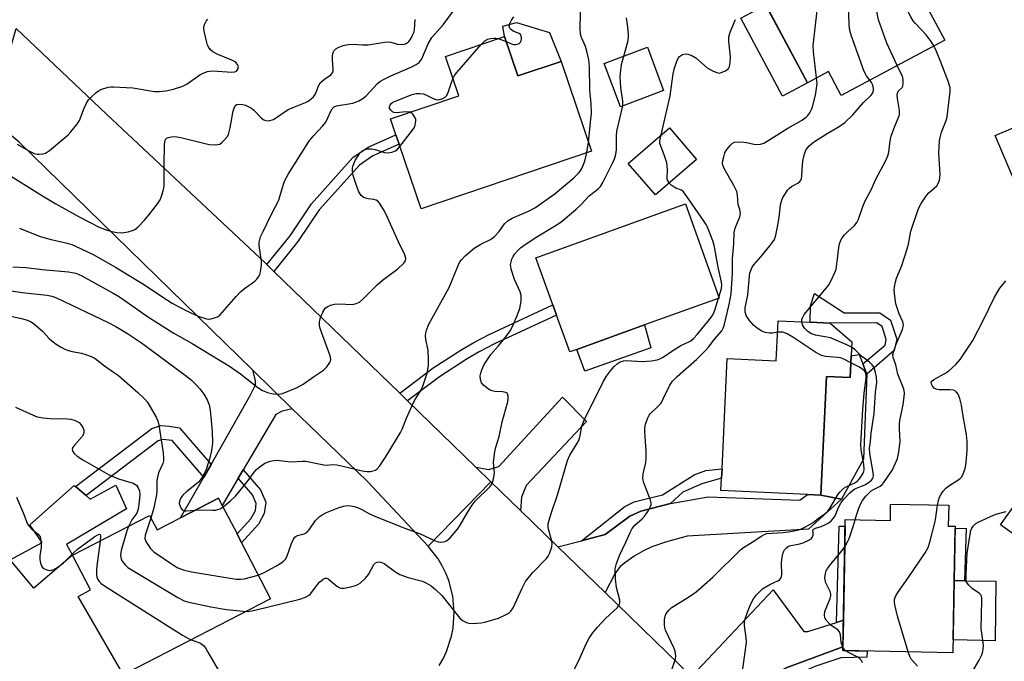
# Model space of a CAD drawing. Units: inches. Extents: x 1291761 to 1297761, y 501451 to 505451.
# Drawn here: x 1292515 to 1292812, y 501870 to 502063 of the extents above; entities that cross this region are included whole.
import ezdxf

# ---------------------------------------------------------------- set-up
doc = ezdxf.new("R2010")
doc.units = ezdxf.units.IN
doc.header["$MEASUREMENT"] = 0
for name, color, linetype in [('BLDG-Footprint', 5, 'Continuous'), ('CULTRL-Pad', 6, 'Continuous'), ('TRANS-Driveway', 251, 'Continuous'), ('TRANS-Non Street Sidewalk', 7, 'Continuous'), ('TRANS-Road', 130, 'Continuous'), ('Undefined', 1, 'Continuous')]:
    doc.layers.add(name, color=color, linetype=linetype)

msp = doc.modelspace()

# ---------------------------------------------------------------- linework, layer by layer
at = {"layer": 'BLDG-Footprint'}
for points, elevation in [([(1292794.18, 502057.29), (1292762.97, 502040.61), (1292759.14, 502047.78), (1292752.8, 502044.39), (1292736.94, 502074.09), (1292774.49, 502094.15), (1292781.01, 502081.94), (1292782.3, 502079.53)], 372.57), ([(1292661.43, 502058.4), (1292665.47, 502046.47), (1292678.46, 502050.87), (1292687.62, 502023.84), (1292636.24, 502006.43), (1292629.63, 502025.92), (1292628.68, 502028.73), (1292627.05, 502033.54), (1292647.59, 502040.5), (1292643.57, 502052.35)], 362.77), ([(1292709.41, 502042.05), (1292696.42, 502037.18), (1292691.52, 502050.24), (1292704.51, 502055.11)], 366.43), ([(1292850.13, 502045.87), (1292855.48, 502033.29), (1292872.7, 502040.61), (1292881.8, 502019.2), (1292862.87, 502011.15), (1292860.88, 502015.86), (1292839.32, 502006.69), (1292844.4, 501994.75), (1292826.91, 501987.31), (1292809.39, 502028.54), (1292842.7, 502042.71), (1292845.46, 502043.88)], 378.68), ([(1292719.34, 502021.3), (1292706.91, 502010.6), (1292698.72, 502020.12), (1292711.16, 502030.82)], 367.84), ([(1292683.21, 501964.03), (1292681.11, 501963.28), (1292677.11, 501974.4), (1292676, 501977.47), (1292670.89, 501991.67), (1292715.98, 502007.89), (1292726.19, 501979.5), (1292703.65, 501971.39)], 366.7), ([(1292765.98, 501962.11), (1292765.67, 501955.56), (1292758.56, 501955.89), (1292756.87, 501920.05), (1292752.85, 501920.24), (1292726.71, 501921.47), (1292726.89, 501925.19), (1292727.02, 501928), (1292728.6, 501961.28), (1292743.37, 501960.59), (1292743.94, 501972.69), (1292753.61, 501972.23), (1292759.68, 501971.94), (1292766.19, 501966.33)], 371.5), ([(1292833.02, 501916.81), (1292822.9, 501902.67), (1292811.06, 501911.15), (1292821.19, 501925.29)], 380.61), ([(1292576.3, 501916.98), (1292580.74, 501908.38), (1292582.11, 501905.73), (1292590.84, 501888.79), (1292553.46, 501869.52), (1292550.55, 501868.02), (1292546.48, 501865.92), (1292532.81, 501889.5), (1292536.5, 501891.53), (1292531.13, 501901.95), (1292554.38, 501913.94), (1292556.61, 501909.61), (1292563.69, 501913.26), (1292575.17, 501919.18)], 367.17), ([(1292795.39, 501917.06), (1292795.27, 501910.77), (1292797.32, 501910.73), (1292796.62, 501872.59), (1292763.45, 501873.21), (1292764.18, 501912.75), (1292777.79, 501912.49), (1292777.88, 501917.38)], 386.87)]:
    msp.add_lwpolyline(points, close=True, dxfattribs=dict(at, elevation=elevation))
at = {"layer": 'CULTRL-Pad'}
for points in [[(1292752.8, 502044.39), (1292745.26, 502040.36), (1292732.7, 502063.86), (1292740.25, 502067.89)], [(1292678.46, 502050.87), (1292665.47, 502046.47), (1292661.43, 502058.4), (1292660.86, 502061.48), (1292665.01, 502062.57), (1292674.96, 502059.61)], [(1292705.52, 501964.5), (1292685.68, 501957.42), (1292683.21, 501964.03), (1292703.65, 501971.39)], [(1292770.67, 501956.59), (1292769.65, 501930.95), (1292763.1, 501918.84), (1292756.87, 501920.05), (1292758.56, 501955.89), (1292765.67, 501955.56), (1292765.98, 501962.11), (1292768.4, 501962.48), (1292769.54, 501959.64), (1292770.63, 501956.79)], [(1292544.16, 501923.05), (1292547.36, 501915.98), (1292529.35, 501905.26), (1292531.13, 501901.95), (1292519.46, 501892.09), (1292512.35, 501900.61), (1292521.98, 501905.81), (1292518.28, 501911.17), (1292531.61, 501923.04), (1292531.98, 501922.72), (1292535.21, 501919.96), (1292536.42, 501918.92)], [(1292809.57, 501894.15), (1292809.36, 501876.14), (1292796.69, 501876.49), (1292797.02, 501894.31), (1292800.15, 501894.27)]]:
    msp.add_lwpolyline(points, close=True, dxfattribs=at)
at = {"layer": 'TRANS-Driveway'}
for points in [[(1292597.39, 501946.11), (1292594.33, 501945.44), (1292592.4, 501944.38), (1292582.63, 501927.74), (1292581.13, 501925.19), (1292576.3, 501916.98), (1292575.17, 501919.18), (1292563.69, 501913.26), (1292570.72, 501925.55), (1292572.9, 501929.37), (1292584.74, 501950.1), (1292586.28, 501953.38), (1292586.3, 501954.66), (1292585.48, 501957.74)], [(1292666.25, 501915.46), (1292657.29, 501924.15), (1292652.78, 501928.53), (1292656.66, 501927.81), (1292659.74, 501928.76), (1292678.94, 501949.61), (1292686.11, 501942.29), (1292667.92, 501923.02), (1292666.52, 501919.49)], [(1292691.74, 501890.72), (1292677.51, 501904.53), (1292684.62, 501906.35), (1292691.74, 501908.19), (1292699.22, 501913.73), (1292702.55, 501915.23), (1292711.45, 501917.59), (1292722.82, 501919.58), (1292750.47, 501918.55), (1292752.85, 501920.24), (1292756.87, 501920.05), (1292763.1, 501918.84), (1292753.09, 501909.81), (1292716.54, 501907.77), (1292709.95, 501905.91), (1292705.86, 501904.48), (1292703.38, 501903.27), (1292700.57, 501901.65), (1292697.98, 501899.93), (1292696.33, 501898.58), (1292694.68, 501896.33)], [(1292761.57, 501881.7), (1292763.62, 501882.35), (1292763.47, 501874.34), (1292746.35, 501868.03), (1292739.13, 501863.99), (1292735.95, 501861.29), (1292729.33, 501854.28), (1292725.24, 501858.23), (1292717.8, 501865.44), (1292742.47, 501891.53), (1292751.72, 501878.99), (1292752.93, 501878.97)]]:
    msp.add_lwpolyline(points, close=True, dxfattribs=at)
at = {"layer": 'TRANS-Non Street Sidewalk'}
for points in [[(1292591.87, 501987.55), (1292589.76, 501989.6), (1292596.72, 501998.29), (1292603.21, 502007.93), (1292615.7, 502021.84), (1292620.28, 502025.01), (1292628.68, 502028.73), (1292629.63, 502025.92), (1292621.73, 502022.42), (1292617.66, 502019.61), (1292605.54, 502006.11), (1292599.1, 501996.54)], [(1292754.94, 501980.89), (1292763.91, 501975.02), (1292774.59, 501975.08), (1292777.87, 501972.85), (1292779.71, 501967.13), (1292778.97, 501963.69), (1292770.67, 501956.59), (1292770.63, 501956.79), (1292769.54, 501959.64), (1292776.2, 501965.34), (1292776.55, 501966.97), (1292775.28, 501970.91), (1292773.65, 501972.02), (1292759.68, 501971.94), (1292753.61, 501972.23), (1292753.67, 501977.14)], [(1292632.18, 501948.49), (1292629.81, 501950.79), (1292639.93, 501958.49), (1292648.51, 501964.04), (1292652.16, 501966.14), (1292656.83, 501968.53), (1292676, 501977.48), (1292677.11, 501974.4), (1292658.39, 501965.66), (1292653.75, 501963.29), (1292650.11, 501961.2), (1292641.79, 501955.81)], [(1292572.9, 501929.37), (1292570.72, 501925.55), (1292561.18, 501936.52), (1292558.26, 501936.86), (1292556.98, 501936.45), (1292535.21, 501919.96), (1292531.98, 501922.72), (1292555.04, 501940.18), (1292557.74, 501941.04), (1292560.29, 501940.89), (1292563.35, 501940.34)], [(1292581.13, 501925.19), (1292582.63, 501927.74), (1292587.79, 501921.72), (1292589.44, 501917.95), (1292588.96, 501914.55), (1292587.2, 501911.3), (1292582.11, 501905.73), (1292580.74, 501908.38), (1292584.9, 501912.94), (1292586.26, 501915.44), (1292586.56, 501917.55), (1292585.39, 501920.22)], [(1292711.45, 501917.59), (1292702.55, 501915.23), (1292699.22, 501913.73), (1292691.74, 501908.19), (1292684.62, 501906.35), (1292697.75, 501916.69), (1292700.57, 501918.1), (1292709.11, 501920.22), (1292718.66, 501926.17), (1292722.16, 501927.48), (1292727.02, 501928), (1292726.89, 501925.19), (1292720.95, 501923.54), (1292715.21, 501921.01)], [(1292763.62, 501882.35), (1292761.57, 501881.7), (1292762.39, 501910.7), (1292764.14, 501910.69)], [(1292800.7, 501910.09), (1292800.15, 501894.27), (1292797.02, 501894.31), (1292797.31, 501910.07)], [(1292731.39, 501852.3), (1292729.33, 501854.28), (1292735.95, 501861.29), (1292739.13, 501863.99), (1292746.35, 501868.03), (1292763.47, 501874.34), (1292763.45, 501873.21), (1292770.83, 501873.07), (1292770.65, 501871.23), (1292762.88, 501871), (1292755.04, 501868.4), (1292750.38, 501866.36), (1292741.86, 501862.29), (1292737.05, 501858.68)]]:
    msp.add_lwpolyline(points, close=True, dxfattribs=at)
at = {"layer": 'TRANS-Road'}
msp.add_lwpolyline([(1292589.76, 501989.6), (1292591.87, 501987.55), (1292629.81, 501950.79), (1292632.18, 501948.49), (1292652.78, 501928.53), (1292657.29, 501924.15), (1292638.36, 501904.68), (1292620.03, 501924.35), (1292599.7, 501943.86), (1292597.39, 501946.11), (1292585.48, 501957.74), (1292515.03, 502026.47), (1292506.28, 502033.7), (1292514.15, 502060.78), (1292541.4, 502034.95), (1292589.25, 501990.08)], close=True, dxfattribs=at)
msp.add_lwpolyline([(1292641.66, 501868.69), (1292642.88, 501870.79), (1292643.92, 501872.98), (1292645.45, 501877.59), (1292645.93, 501879.98), (1292646.28, 501884.82), (1292645.84, 501889.65), (1292644.61, 501894.35), (1292643.71, 501896.61), (1292642.63, 501898.79), (1292641.37, 501900.86), (1292638.36, 501904.68), (1292657.29, 501924.15), (1292666.25, 501915.46), (1292677.51, 501904.53), (1292691.74, 501890.72), (1292717.8, 501865.44)], dxfattribs=at)
at = {"layer": 'Undefined'}
for p, q in [((1292659.53, 502057.76, 362), (1292661.96, 502056.82, 362)), ((1292686.23, 502023.37, 364), (1292686.71, 502026.53, 364)), ((1292726, 501979.43, 368), (1292726.1, 501979.76, 368))]:
    msp.add_line(p, q, dxfattribs=at)
for points, elevation in [([(1292790.94, 502055.55), (1292790.1, 502056.83), (1292788.59, 502058.88), (1292785.33, 502062.26), (1292784.65, 502063.13), (1292783.93, 502064.27), (1292783.5, 502065.17), (1292782.88, 502066.84), (1292781.5, 502071.59), (1292780.98, 502072.94), (1292775.36, 502083.34), (1292774.2, 502085.71), (1292771.42, 502090.59), (1292771.03, 502091.39), (1292770.77, 502092.16)], 376), ([(1292779.81, 502049.61), (1292776.76, 502056.36), (1292774.24, 502063.34), (1292773.83, 502065.37), (1292772.79, 502073.97), (1292772.51, 502075.73), (1292772.06, 502077.1), (1292769.58, 502082.95), (1292768.88, 502086.43), (1292767.58, 502090.46)], 374), ([(1292771.58, 502045.21), (1292770.55, 502046.5), (1292769.92, 502047.82), (1292766.05, 502058.44), (1292765.55, 502060.13), (1292765.39, 502061.9), (1292764.82, 502078.32), (1292764.63, 502079.48), (1292763.69, 502082.26), (1292763.47, 502083.18), (1292763.41, 502084.04), (1292763.46, 502086.65), (1292763.38, 502088.22)], 372), ([(1292755.56, 502045.86), (1292754.58, 502053.77), (1292754.48, 502055.53), (1292757.41, 502081.33), (1292757.43, 502082.21), (1292757.28, 502083.71), (1292756.98, 502084.8)], 370), ([(1292515.17, 502000.62), (1292521.4, 501998.07), (1292524.69, 501997.16), (1292529.51, 501996.07), (1292530.91, 501995.63), (1292532, 501995.17), (1292537.38, 501992.68), (1292544.11, 501988.86), (1292552.82, 501983.53), (1292558.31, 501979.74), (1292561.22, 501977.95), (1292563.22, 501976.85), (1292566.81, 501975.01), (1292568.97, 501974.08), (1292571.51, 501973.26), (1292572.08, 501973.18), (1292572.92, 501973.25), (1292574.58, 501973.73), (1292575.08, 501973.99), (1292575.53, 501974.34), (1292580.43, 501979.95), (1292581.85, 501981.47), (1292582.98, 501982.4), (1292586.07, 501984.61), (1292586.71, 501985.18), (1292587.24, 501985.87), (1292587.58, 501986.63), (1292587.81, 501987.45), (1292588.15, 501989.42), (1292588.09, 501990.6), (1292587.45, 501995.33), (1292587.46, 501996.38), (1292587.58, 501997.13), (1292587.85, 501997.94), (1292588.58, 501999.54), (1292591.13, 502004.8), (1292593.3, 502009.06), (1292593.69, 502010.1), (1292594.78, 502013.8), (1292595.18, 502014.91), (1292596.29, 502016.93), (1292602.44, 502026.74), (1292603.69, 502028.3), (1292606.62, 502031.42), (1292607.49, 502032.54), (1292608.17, 502033.81), (1292609.03, 502035.89), (1292609.4, 502036.58), (1292610, 502037.14), (1292610.76, 502037.44), (1292615.67, 502038.29), (1292616.48, 502038.54), (1292617.47, 502039.01), (1292618.66, 502039.7), (1292619.55, 502040.39), (1292621.01, 502041.84), (1292623, 502044.11), (1292623.85, 502044.8), (1292625.31, 502045.62), (1292627.11, 502046.5), (1292630.6, 502048.06), (1292633.51, 502049.22), (1292634.74, 502049.91), (1292635.63, 502050.56), (1292636.02, 502050.94), (1292636.47, 502051.63), (1292638.42, 502056.11), (1292639.54, 502058.06), (1292642.87, 502061.87), (1292648.57, 502069.66)], 360), ([(1292686.71, 502026.53), (1292687.5, 502033.43), (1292687.63, 502035.14), (1292687.55, 502038.17), (1292687.19, 502042.2), (1292687.04, 502049.28), (1292686.85, 502051.28), (1292686.25, 502053.9), (1292685.81, 502055.3), (1292684.63, 502058.03), (1292684.33, 502059.1), (1292684.27, 502060.87), (1292684.43, 502069.07)], 364), ([(1292511.64, 502016.84), (1292522.02, 502010.35), (1292526.08, 502007.93), (1292533.08, 502004.01), (1292539.19, 502000.9), (1292541.61, 501999.94), (1292543.02, 501999.56), (1292544.49, 501999.26), (1292545.94, 501999.16), (1292547.87, 501999.48), (1292549.2, 501999.86), (1292549.93, 502000.22), (1292550.8, 502000.93), (1292552.81, 502002.95), (1292553.93, 502004.26), (1292556.73, 502007.93), (1292557.54, 502009.12), (1292557.9, 502009.89), (1292558.5, 502011.81), (1292558.77, 502013.22), (1292558.77, 502019.67), (1292558.89, 502025.79), (1292559.07, 502027.13), (1292559.28, 502027.53), (1292559.45, 502027.68), (1292560.11, 502027.95), (1292560.91, 502028.11), (1292561.75, 502028.18), (1292562.6, 502028.15), (1292563.74, 502027.92), (1292572.35, 502025.78), (1292574.11, 502025.67), (1292574.97, 502025.77), (1292575.51, 502025.93), (1292576.19, 502026.38), (1292576.99, 502027.19), (1292577.72, 502028.08), (1292578.12, 502028.83), (1292578.63, 502030.84), (1292579.54, 502035.96), (1292580.09, 502037.29), (1292580.42, 502037.69), (1292580.71, 502037.87), (1292581.41, 502038), (1292582.45, 502037.91), (1292583.25, 502037.69), (1292584.34, 502037.18), (1292585.11, 502036.72), (1292585.8, 502036.17), (1292587.97, 502033.88), (1292588.59, 502033.34), (1292589.29, 502033.03), (1292590.09, 502032.98), (1292590.92, 502033.1), (1292591.73, 502033.38), (1292596.21, 502036.31), (1292597.83, 502037.06), (1292601.44, 502038.51), (1292602.17, 502038.91), (1292603.14, 502039.59), (1292603.79, 502040.19), (1292604.28, 502040.86), (1292604.65, 502041.61), (1292605.43, 502043.73), (1292605.86, 502044.42), (1292607.11, 502045.52), (1292609.06, 502046.78), (1292609.51, 502047.38), (1292609.69, 502047.89), (1292609.75, 502048.44), (1292609.49, 502051.35), (1292609.54, 502052.45), (1292609.67, 502053.24), (1292609.82, 502053.73), (1292610.06, 502054.15), (1292610.57, 502054.64), (1292611.21, 502055.04), (1292612.78, 502055.65), (1292614.41, 502055.98), (1292615.79, 502056.06), (1292618.63, 502055.83), (1292620.3, 502055.85), (1292625.8, 502056.72), (1292627.09, 502056.64), (1292629.17, 502056.01), (1292630.51, 502055.96), (1292631.29, 502056.09), (1292631.75, 502056.27), (1292632.35, 502056.66), (1292632.7, 502056.99), (1292633.18, 502057.7), (1292633.7, 502058.76), (1292634.02, 502059.58), (1292634.22, 502060.41), (1292634.51, 502063.49)], 358), ([(1292514.43, 502025.9), (1292517.78, 502024.03), (1292519.6, 502023.13), (1292520.41, 502022.89), (1292521.19, 502022.85), (1292522.25, 502023), (1292523, 502023.24), (1292524.2, 502024.02), (1292528.48, 502027.58), (1292529.79, 502028.73), (1292530.58, 502029.58), (1292532.4, 502031.84), (1292533.2, 502033.03), (1292534.6, 502036.75), (1292535.35, 502038.28), (1292535.94, 502039.24), (1292536.73, 502040.11), (1292538.25, 502041.5), (1292538.95, 502042.03), (1292539.69, 502042.42), (1292541.83, 502043.06), (1292542.66, 502043.18), (1292543.52, 502043.2), (1292547.29, 502043.03), (1292549.33, 502042.86), (1292555.87, 502041.83), (1292557.22, 502041.8), (1292559.28, 502042.03), (1292561.61, 502042.46), (1292564.42, 502043.38), (1292565.68, 502044.11), (1292569.5, 502046.84), (1292570.5, 502047.33), (1292571.79, 502047.78), (1292572.58, 502047.95), (1292573.46, 502047.99), (1292579.18, 502047.64), (1292580.03, 502047.72), (1292580.53, 502047.94), (1292581, 502048.53), (1292581.14, 502049.25), (1292580.93, 502049.9), (1292580.41, 502050.5), (1292579.97, 502050.83), (1292579.18, 502051.25), (1292574.72, 502053.05), (1292573.42, 502053.7), (1292572.65, 502054.43), (1292572.2, 502055.08), (1292571.83, 502055.79), (1292571.48, 502056.91), (1292570.92, 502059.53), (1292570.75, 502060.69), (1292570.76, 502061.26), (1292570.94, 502062.01), (1292571.39, 502062.94), (1292571.93, 502063.59)], 356), ([(1292661.96, 502056.82), (1292663.77, 502056.09), (1292664.33, 502055.95), (1292664.87, 502055.92), (1292665.37, 502056.04), (1292665.82, 502056.29), (1292666.2, 502056.63), (1292666.44, 502057.06), (1292666.53, 502057.56), (1292666.52, 502058.09), (1292666.42, 502058.58), (1292666.2, 502059), (1292665.8, 502059.29), (1292664.21, 502059.88), (1292663.72, 502060.15), (1292663.14, 502060.69), (1292662.89, 502061.1), (1292662.82, 502061.56), (1292663.03, 502062.32), (1292663.56, 502063.33), (1292664.26, 502064.26)], 362), ([(1292697.39, 502052.44), (1292698.62, 502056.73), (1292698.84, 502058.18), (1292698.86, 502059.05), (1292698.56, 502061.99), (1292698.24, 502064.03)], 366), ([(1292708.71, 502028.72), (1292711.34, 502040.45), (1292712.31, 502047.1), (1292712.58, 502048.55), (1292713.5, 502051.19), (1292713.89, 502051.91), (1292714.23, 502052.32), (1292715.12, 502052.91), (1292715.9, 502053.09), (1292716.75, 502053.01), (1292717.87, 502052.67), (1292719.08, 502051.9), (1292722.59, 502048.94), (1292724.39, 502047.89), (1292725.71, 502047.38), (1292726.24, 502047.36), (1292726.77, 502047.48), (1292728.07, 502048.05), (1292728.95, 502048.68), (1292729.32, 502049.36), (1292729.5, 502050.48), (1292729.55, 502052.27), (1292729.11, 502056.87), (1292729.12, 502058.28), (1292729.51, 502059.68), (1292731.11, 502063.47)], 368), ([(1292654.34, 502056), (1292655.46, 502057.03), (1292656.43, 502057.53), (1292657.21, 502057.72), (1292658.29, 502057.86), (1292658.83, 502057.87), (1292659.53, 502057.76)], 362), ([(1292645.86, 502045.58), (1292646.36, 502046.57), (1292647.05, 502047.52), (1292654.34, 502056)], 362), ([(1292767.18, 501912.69), (1292767.56, 501914.02), (1292768.33, 501916.17), (1292768.96, 501917.77), (1292769.35, 501918.52), (1292770.4, 501919.81), (1292772.01, 501921.37), (1292772.69, 501921.83), (1292774.77, 501922.81), (1292775.35, 501923.27), (1292775.87, 501923.87), (1292778.4, 501927.75), (1292778.94, 501928.78), (1292779.95, 501931.18), (1292780.39, 501933.14), (1292780.78, 501936.27), (1292780.51, 501940.07), (1292780.56, 501941.73), (1292780.76, 501943.08), (1292781.29, 501945.37), (1292781.65, 501947.41), (1292781.99, 501949.75), (1292782.03, 501950.86), (1292781.94, 501951.63), (1292781.75, 501952.36), (1292780.1, 501956.61), (1292779.48, 501959.41), (1292778.69, 501961.62), (1292778.58, 501962.41), (1292778.8, 501963.47), (1292779.56, 501965.62), (1292781.49, 501969.99), (1292781.7, 501970.84), (1292781.73, 501971.4), (1292781.54, 501972.34), (1292780.43, 501974.72), (1292779.46, 501977.73), (1292779.03, 501980.86), (1292778.98, 501982.01), (1292779.06, 501982.82), (1292779.36, 501984.44), (1292779.66, 501985.51), (1292781.21, 501989.35), (1292782.89, 501994.4), (1292783.26, 501995.78), (1292784.02, 501999.68), (1292786.33, 502006.48), (1292787.13, 502008.02), (1292788.71, 502010.39), (1292789.45, 502011.26), (1292791.79, 502013.37), (1292792.23, 502014.05), (1292792.59, 502015.08), (1292792.75, 502015.88), (1292792.79, 502016.75), (1292792.41, 502023.15), (1292792.59, 502026.87), (1292792.8, 502027.96), (1292793.26, 502029.56), (1292794.58, 502033.04), (1292794.9, 502034.16), (1292795.85, 502041.77), (1292795.82, 502042.89), (1292795.33, 502044.56), (1292793.05, 502050.6), (1292791.75, 502053.83), (1292790.94, 502055.55)], 376), ([(1292697.06, 502037.42), (1292697.09, 502038.88), (1292696.48, 502043.02), (1292696.27, 502046.21), (1292696.36, 502047.35), (1292696.72, 502049.91), (1292697.39, 502052.44)], 366), ([(1292751.07, 501972.35), (1292751.12, 501973.02), (1292751.26, 501973.54), (1292751.83, 501974.51), (1292758.55, 501982.58), (1292759.22, 501983.53), (1292759.92, 501984.81), (1292761.07, 501987.17), (1292761.44, 501988.26), (1292761.67, 501989.71), (1292762.22, 501994.79), (1292762.5, 501995.89), (1292762.9, 501996.97), (1292763.3, 501997.71), (1292764, 501998.57), (1292764.97, 501999.58), (1292767.01, 502001.43), (1292767.68, 502002.27), (1292768.14, 502003.3), (1292769.48, 502007.07), (1292770.2, 502008.86), (1292772.03, 502012.09), (1292773.46, 502015.39), (1292776.31, 502020.81), (1292777.02, 502022.37), (1292777.32, 502023.46), (1292777.76, 502026.91), (1292778.06, 502028.31), (1292779.11, 502031.29), (1292780.27, 502033.93), (1292780.51, 502034.73), (1292780.53, 502036.05), (1292779.96, 502039.65), (1292779.88, 502040.77), (1292779.93, 502041.3), (1292780.26, 502041.94), (1292781.31, 502042.97), (1292781.51, 502043.42), (1292781.65, 502044.19), (1292781.66, 502045.55), (1292781.47, 502046.33), (1292779.81, 502049.61)], 374), ([(1292632.92, 502035.53), (1292631.61, 502035.65), (1292628.81, 502035.36), (1292628.08, 502035.44), (1292627.64, 502035.66), (1292627.1, 502036.18), (1292626.75, 502036.8), (1292626.73, 502037.24), (1292626.92, 502037.7), (1292627.24, 502038.13), (1292627.71, 502038.52), (1292628.2, 502038.79), (1292633.58, 502040.83), (1292634.78, 502041.14), (1292635.84, 502041.17), (1292636.88, 502041.03), (1292637.71, 502040.73), (1292639.86, 502039.67), (1292640.67, 502039.37), (1292641.22, 502039.3), (1292641.78, 502039.35), (1292642.86, 502039.64), (1292643.56, 502040.04), (1292643.93, 502040.45), (1292644.22, 502040.94), (1292644.56, 502041.75), (1292645.31, 502044.19), (1292645.86, 502045.58)], 362), ([(1292682.21, 501867.14), (1292683.75, 501870.03), (1292686.15, 501875.48), (1292687, 501876.99), (1292687.94, 501878.44), (1292689.47, 501880.26), (1292691.88, 501882.89), (1292695.49, 501886.18), (1292695.84, 501886.61), (1292696.14, 501887.23), (1292696.22, 501887.65), (1292696.17, 501888.41), (1292695.21, 501892.27), (1292694.93, 501894.9), (1292694.82, 501897.87), (1292695.18, 501899.52), (1292696.05, 501901.9), (1292698.05, 501905.87), (1292699.41, 501909.08), (1292699.9, 501910.02), (1292700.71, 501911.05), (1292702.95, 501912.99), (1292703.78, 501913.82), (1292704.86, 501915.47), (1292705.37, 501916.46), (1292705.63, 501917.21), (1292705.66, 501917.74), (1292705.49, 501918.55), (1292703.47, 501923.77), (1292703.24, 501924.6), (1292703.17, 501925.36), (1292703.27, 501926.48), (1292704.03, 501929.95), (1292704.17, 501931.1), (1292704.1, 501933.37), (1292703.7, 501939.22), (1292703.69, 501940.39), (1292703.92, 501941.52), (1292704.64, 501943.41), (1292705.04, 501944.17), (1292705.34, 501944.57), (1292707.71, 501946.77), (1292708.62, 501947.84), (1292709.31, 501949.09), (1292711.31, 501953.27), (1292712.07, 501954.48), (1292713.46, 501955.87), (1292719.45, 501961.11), (1292722.03, 501963.74), (1292723.02, 501964.85), (1292724.76, 501967.07), (1292726.93, 501969.65), (1292727.38, 501970.4), (1292727.67, 501971.21), (1292729.17, 501977.54), (1292729.73, 501980.79), (1292730.18, 501987.06), (1292730.18, 501991.45), (1292730.55, 501995.89), (1292730.65, 501999.25), (1292730.99, 502000.55), (1292732.4, 502003.98), (1292732.58, 502005.09), (1292732.43, 502006.18), (1292731.89, 502007.74), (1292731.7, 502010.48), (1292731.48, 502011.61), (1292730.59, 502013.48), (1292727.66, 502018.54), (1292727.22, 502019.58), (1292727.15, 502020.12), (1292727.24, 502020.98), (1292727.52, 502022.13), (1292727.91, 502023.26), (1292728.48, 502024.25), (1292729.53, 502025.56), (1292730.12, 502026.12), (1292730.8, 502026.49), (1292731.86, 502026.62), (1292733.56, 502026.55), (1292734.4, 502026.44), (1292736.63, 502025.94), (1292737.47, 502025.84), (1292738.58, 502025.9), (1292739.63, 502026.22), (1292740.63, 502026.78), (1292746.91, 502030.73), (1292751.04, 502033.09), (1292752.36, 502034.01), (1292752.92, 502034.55), (1292753.54, 502035.4), (1292754.13, 502036.58), (1292754.45, 502037.59), (1292755.2, 502040.65), (1292755.54, 502042.7), (1292755.67, 502044.16), (1292755.56, 502045.86)], 370), ([(1292743.77, 501969.19), (1292742.17, 501968.94), (1292741.34, 501968.9), (1292740.05, 501969.1), (1292739.06, 501969.5), (1292737.65, 501970.41), (1292736.6, 501971.27), (1292735.28, 501972.78), (1292734.29, 501974.3), (1292734, 501975.36), (1292733.97, 501976.52), (1292734.83, 501980.49), (1292735.3, 501986.06), (1292735.45, 501987.09), (1292735.67, 501987.84), (1292736.13, 501988.82), (1292736.57, 501989.51), (1292738.68, 501991.89), (1292741.49, 501995.29), (1292742.38, 501996.44), (1292742.83, 501997.17), (1292743.26, 501998.49), (1292743.79, 502000.99), (1292744.22, 502003.77), (1292744.7, 502007.6), (1292745.03, 502009.01), (1292745.39, 502009.8), (1292746.13, 502011.05), (1292746.78, 502012.02), (1292747.33, 502012.67), (1292747.99, 502013.16), (1292749.92, 502014.17), (1292750.52, 502014.66), (1292750.82, 502015.04), (1292751.01, 502015.53), (1292751.14, 502016.37), (1292751.27, 502019.74), (1292751.46, 502021.29), (1292751.87, 502022.98), (1292752.42, 502024.32), (1292753.32, 502025.43), (1292754.59, 502026.5), (1292758.72, 502029.14), (1292762.32, 502031.19), (1292764.1, 502032.44), (1292766.51, 502034.75), (1292769.66, 502038.44), (1292771.91, 502040.55), (1292772.38, 502041.22), (1292772.62, 502041.71), (1292772.74, 502042.21), (1292772.75, 502042.7), (1292772.51, 502043.71), (1292772.09, 502044.48), (1292771.58, 502045.21)], 372), ([(1292587.12, 501896.01), (1292588.89, 501896.77), (1292592.46, 501898.72), (1292593.97, 501899.6), (1292594.81, 501900.27), (1292595.32, 501900.83), (1292595.73, 501901.49), (1292597.18, 501905.53), (1292597.76, 501906.77), (1292598.18, 501907.42), (1292598.53, 501907.76), (1292598.96, 501907.97), (1292601, 501908.44), (1292601.78, 501908.86), (1292602.47, 501909.66), (1292604.36, 501912.41), (1292605.53, 501913.57), (1292606.43, 501914.19), (1292607.73, 501914.81), (1292611.2, 501916.25), (1292612.85, 501916.78), (1292613.96, 501916.92), (1292615.02, 501916.87), (1292616.06, 501916.7), (1292617.12, 501916.35), (1292618.4, 501915.79), (1292620.72, 501914.5), (1292622.3, 501913.76), (1292631, 501910.2), (1292635.78, 501908.5), (1292640.27, 501906.42), (1292641.37, 501906.02), (1292642.17, 501905.93), (1292642.97, 501905.97), (1292643.48, 501906.08), (1292643.95, 501906.3), (1292644.99, 501907.22), (1292647.24, 501909.84), (1292648.04, 501911.06), (1292650.21, 501914.87), (1292651.54, 501917.02), (1292652.67, 501918.33), (1292657.12, 501922.67), (1292657.74, 501923.61), (1292658.14, 501924.98), (1292658.37, 501926.7), (1292658.1, 501930.01), (1292658.5, 501933.17), (1292658.83, 501934.6), (1292659.76, 501937.73), (1292660.68, 501942.24), (1292662.41, 501948.25), (1292662.56, 501949.11), (1292662.56, 501949.92), (1292662.36, 501950.61), (1292662.23, 501950.79), (1292661.86, 501951.03), (1292660.84, 501951.25), (1292658.53, 501951.38), (1292657.68, 501951.51), (1292656.9, 501951.84), (1292656.16, 501952.33), (1292655.03, 501953.28), (1292654.51, 501953.95), (1292654.18, 501954.96), (1292654.1, 501956.05), (1292654.24, 501956.86), (1292654.6, 501957.91), (1292655.28, 501959.46), (1292655.84, 501960.43), (1292657.34, 501962.46), (1292659.62, 501965.08), (1292661.8, 501967.77), (1292663.16, 501969.62), (1292663.83, 501970.94), (1292665.27, 501974.22), (1292666.05, 501976.4), (1292666.43, 501978.61), (1292666.44, 501980.26), (1292666.11, 501981.36), (1292664.45, 501985.15), (1292663.45, 501988.21), (1292663.29, 501989.05), (1292663.27, 501989.61), (1292663.41, 501990.44), (1292663.65, 501991.26), (1292663.98, 501991.99), (1292664.55, 501992.87), (1292665.44, 501993.88), (1292666.23, 501994.62), (1292667.67, 501995.68), (1292671.15, 501997.99), (1292676.51, 502001.17), (1292678.39, 502002.4), (1292682.91, 502006.18), (1292684.55, 502007.76), (1292686.97, 502010.3), (1292689.67, 502012.46), (1292690.33, 502013.14), (1292691.05, 502014.33), (1292693.97, 502020.22), (1292694.59, 502021.53), (1292694.89, 502022.35), (1292695.2, 502024.06), (1292695.21, 502028.33), (1292695.31, 502029.81), (1292697.06, 502037.42)], 366), ([(1292629.89, 502025.16), (1292633.71, 502030.12), (1292634.15, 502030.87), (1292634.45, 502031.67), (1292634.66, 502032.79), (1292634.64, 502033.33), (1292634.49, 502033.82), (1292633.8, 502034.93), (1292633.44, 502035.28), (1292632.92, 502035.53)], 362), ([(1292711.07, 502014.18), (1292710.63, 502014.82), (1292710.51, 502015.32), (1292710.57, 502018.39), (1292710.38, 502020.27), (1292709.59, 502022.73), (1292708.29, 502026.07), (1292708.31, 502027.03), (1292708.71, 502028.72)], 368), ([(1292513.15, 501988.92), (1292517.04, 501988.72), (1292521.96, 501988.13), (1292529.92, 501987.41), (1292531.05, 501987.25), (1292532.11, 501986.97), (1292533.88, 501986.16), (1292543.41, 501980.99), (1292545.33, 501979.88), (1292554.05, 501973.77), (1292556.23, 501972.35), (1292561.7, 501968.92), (1292567.23, 501965.83), (1292578.44, 501959.01), (1292581.76, 501956.62), (1292587.04, 501952.58), (1292588.45, 501951.67), (1292589.95, 501951), (1292591.65, 501950.66), (1292593.36, 501950.52), (1292594.49, 501950.74), (1292598.9, 501952.57), (1292600.73, 501953.52), (1292603.81, 501955.74), (1292606.82, 501957.79), (1292607.81, 501958.76), (1292608.77, 501960.06), (1292608.97, 501960.53), (1292609.05, 501961.02), (1292608.88, 501962.1), (1292606.19, 501969.26), (1292605.83, 501970.37), (1292605.65, 501971.22), (1292605.65, 501972.31), (1292605.89, 501973.66), (1292606.58, 501975.26), (1292607.36, 501976.44), (1292607.78, 501976.79), (1292608.26, 501977.05), (1292609.33, 501977.44), (1292610.16, 501977.65), (1292611.3, 501977.74), (1292615.63, 501977.61), (1292616.69, 501977.83), (1292617.64, 501978.29), (1292618.72, 501979.18), (1292622.96, 501983.47), (1292624.65, 501984.86), (1292629.27, 501988.34), (1292630.94, 501989.91), (1292631.56, 501990.78), (1292631.68, 501991.46), (1292631.39, 501992.5), (1292629.41, 501996.42), (1292625.63, 502004.87), (1292624.96, 502006.19), (1292623.7, 502008.09), (1292623.17, 502008.7), (1292622.75, 502009.01), (1292621.98, 502009.26), (1292620.25, 502009.45), (1292619.45, 502009.64), (1292618.77, 502009.96), (1292618.22, 502010.47), (1292617.5, 502011.57), (1292616.85, 502013.13), (1292615.8, 502016.44), (1292615.6, 502017.82), (1292615.6, 502018.64), (1292615.72, 502019.44), (1292616.42, 502020.98), (1292617.8, 502023.17), (1292618.38, 502023.76), (1292619.08, 502024.18), (1292620.13, 502024.49), (1292621.29, 502024.49), (1292622.44, 502024.27), (1292625.2, 502023.42), (1292626.32, 502023.34), (1292627.44, 502023.53), (1292628.5, 502023.88), (1292629.17, 502024.36), (1292629.89, 502025.16)], 362), ([(1292576.55, 501916.52), (1292578.78, 501918.38), (1292580.25, 501919.77), (1292583.78, 501924.14), (1292585.86, 501927.01), (1292586.57, 501927.83), (1292587.69, 501928.73), (1292589.13, 501929.69), (1292589.89, 501930.08), (1292590.69, 501930.34), (1292591.79, 501930.56), (1292592.63, 501930.63), (1292597.05, 501930.16), (1292600.39, 501930.34), (1292601.48, 501930.3), (1292606.9, 501929.19), (1292607.72, 501929.17), (1292609.4, 501929.35), (1292610.8, 501929.21), (1292613.59, 501928.65), (1292618.49, 501927.45), (1292619.88, 501927.24), (1292620.99, 501927.26), (1292621.79, 501927.38), (1292622.47, 501927.66), (1292623.05, 501928.07), (1292623.78, 501928.94), (1292626.18, 501932.62), (1292630.02, 501939.01), (1292630.53, 501940.02), (1292631.84, 501943.27), (1292633.9, 501947.85), (1292634.59, 501949.15), (1292636.16, 501951.66), (1292636.79, 501952.99), (1292638.12, 501956.91), (1292638.45, 501959.2), (1292638.49, 501961.18), (1292638.37, 501963.71), (1292637.69, 501967.14), (1292637.6, 501967.98), (1292637.65, 501969.01), (1292637.84, 501969.79), (1292638.64, 501971.6), (1292644.72, 501982.69), (1292647.45, 501989.33), (1292647.99, 501990.39), (1292648.46, 501991.02), (1292649.54, 501992.19), (1292652.26, 501994.52), (1292654.23, 501995.75), (1292657.19, 501997.19), (1292658.36, 501998.08), (1292659.83, 501999.54), (1292661.44, 502001.84), (1292662.48, 502002.87), (1292663.77, 502003.57), (1292668.67, 502005.71), (1292670.73, 502006.83), (1292676.66, 502011.03), (1292682.36, 502015.73), (1292683.74, 502017.12), (1292684.24, 502017.8), (1292684.81, 502018.79), (1292685.62, 502020.82), (1292686.23, 502023.37)], 364), ([(1292726.1, 501979.76), (1292726.83, 501982.37), (1292726.94, 501983.44), (1292726.88, 501984.26), (1292725.89, 501988.79), (1292724.63, 501995.48), (1292724.21, 501996.81), (1292722.65, 502000.91), (1292722.25, 502001.7), (1292721.47, 502002.92), (1292715.74, 502011.17), (1292715.35, 502011.59), (1292714.76, 502012), (1292713.11, 502012.65), (1292712.61, 502012.92), (1292711.69, 502013.59), (1292711.07, 502014.18)], 368), ([(1292792.01, 501917.12), (1292792.3, 501918.47), (1292792.65, 501919.49), (1292793.11, 501920.38), (1292793.77, 501921.28), (1292794.57, 501922.16), (1292795.44, 501922.92), (1292798.75, 501925.04), (1292799.28, 501925.56), (1292799.68, 501926.22), (1292800.32, 501928.13), (1292800.7, 501929.83), (1292800.99, 501933.64), (1292800.99, 501936.25), (1292800.81, 501938.26), (1292799.67, 501944.46), (1292799.26, 501947.24), (1292798.79, 501949.19), (1292798.29, 501950.49), (1292797.69, 501951.26), (1292797.31, 501951.56), (1292796.85, 501951.76), (1292795.73, 501951.88), (1292792.51, 501951.83), (1292791.59, 501952.01), (1292790.97, 501952.39), (1292790.47, 501952.91), (1292790.18, 501953.53), (1292790.15, 501954.12), (1292790.32, 501954.49), (1292790.88, 501954.99), (1292794.19, 501956.78), (1292795.39, 501957.57), (1292797.51, 501959.48), (1292798.81, 501961.01), (1292802.67, 501966.69), (1292805.79, 501972.75), (1292809.23, 501979.79), (1292810.85, 501982.49), (1292812.58, 501984.66)], 378), ([(1292510.41, 501982.03), (1292516.72, 501981.11), (1292523.45, 501980.35), (1292524.88, 501980.06), (1292526.24, 501979.59), (1292541.92, 501972.14), (1292544.18, 501970.9), (1292547.66, 501968.8), (1292549.56, 501967.59), (1292551.88, 501965.98), (1292565.06, 501956.27), (1292566.88, 501954.83), (1292568.56, 501953.27), (1292569.53, 501952.17), (1292570.77, 501950.52), (1292571.69, 501948.83), (1292572.3, 501947.29), (1292572.63, 501945.62), (1292572.86, 501943.63), (1292573.19, 501939.32), (1292573.31, 501935.75), (1292573.08, 501933.55), (1292572.56, 501931.37), (1292571.45, 501927.83), (1292570.43, 501925.8), (1292569.66, 501924.61), (1292569.09, 501923.98), (1292565.5, 501921.08), (1292564.44, 501920.13), (1292563.79, 501919.25), (1292563.36, 501918.3), (1292563.33, 501917.54), (1292563.54, 501916.79), (1292563.87, 501916.09), (1292564.34, 501915.58), (1292564.81, 501915.41), (1292565.35, 501915.37), (1292568.17, 501915.57)], 364), ([(1292583.56, 501885.04), (1292584.65, 501885.12), (1292586.1, 501885.43), (1292599.72, 501888.77), (1292601.41, 501889.31), (1292602.3, 501889.84), (1292602.9, 501890.38), (1292605.07, 501893.25), (1292605.65, 501893.9), (1292606.67, 501894.76), (1292607.3, 501895.05), (1292607.74, 501895.04), (1292608.19, 501894.82), (1292610.83, 501892.61), (1292611.71, 501892.13), (1292612.24, 501892.05), (1292613.09, 501892.09), (1292615.11, 501892.44), (1292616.21, 501892.74), (1292617.18, 501893.17), (1292617.87, 501893.58), (1292619.52, 501895.05), (1292620.39, 501896.13), (1292622.02, 501899.23), (1292622.53, 501899.73), (1292622.96, 501899.92), (1292623.43, 501900), (1292624.16, 501899.89), (1292625.13, 501899.47), (1292628.6, 501896.92), (1292629.84, 501896.21), (1292632.32, 501895.29), (1292636.64, 501894.17), (1292637.88, 501893.57), (1292639.3, 501892.72), (1292640.64, 501891.63), (1292642.51, 501889.8), (1292647.94, 501883.04), (1292648.76, 501882.32), (1292649.92, 501881.68), (1292650.69, 501881.46), (1292651.8, 501881.4), (1292654.35, 501881.55), (1292655.47, 501881.75), (1292659.57, 501883), (1292661.68, 501883.99), (1292662.68, 501884.56), (1292663.37, 501885.16), (1292664, 501886.14), (1292666.72, 501892.09), (1292667.79, 501894.07), (1292669.88, 501896.71), (1292674.11, 501900.96), (1292674.61, 501901.66), (1292675.09, 501902.66), (1292675.73, 501904.5), (1292675.84, 501905.56), (1292675.62, 501906.63), (1292674.67, 501909.88), (1292674.55, 501910.69), (1292674.6, 501911.52), (1292675.56, 501914.84), (1292677.49, 501920.48), (1292680.46, 501930.5), (1292681.14, 501932.12), (1292683.28, 501935.54), (1292683.89, 501936.74), (1292684.28, 501938.07), (1292684.74, 501940.89), (1292685.41, 501942.66), (1292691.27, 501954.41), (1292692.13, 501955.93), (1292693.36, 501957.57), (1292694.48, 501958.91), (1292695.36, 501959.69), (1292696.33, 501960.26), (1292697.29, 501960.55), (1292698.08, 501960.64), (1292702.91, 501960.38), (1292705.75, 501960.6), (1292707.43, 501960.89), (1292708.22, 501961.19), (1292709.24, 501961.73), (1292712.17, 501963.7), (1292714.61, 501965.17), (1292716.97, 501966.27), (1292717.57, 501966.62), (1292718.38, 501967.3), (1292719.52, 501968.54), (1292723.23, 501973.02), (1292724.08, 501974.17), (1292724.5, 501974.9), (1292724.88, 501975.84), (1292726, 501979.43)], 368), ([(1292511.54, 501974.23), (1292515.76, 501973.35), (1292516.87, 501973.03), (1292518.22, 501972.52), (1292519.23, 501971.98), (1292520.59, 501970.88), (1292522.09, 501969.49), (1292524.08, 501967.32), (1292524.9, 501966.58), (1292526.2, 501965.61), (1292527.48, 501964.83), (1292528.79, 501964.13), (1292529.87, 501963.68), (1292531, 501963.38), (1292533.79, 501962.85), (1292534.87, 501962.56), (1292536.72, 501961.92), (1292537.94, 501961.28), (1292540.73, 501959.08), (1292543.83, 501956.99), (1292544.94, 501956.13), (1292550.82, 501951.06), (1292552.87, 501949.09), (1292553.59, 501948.22), (1292554.56, 501946.71), (1292556.38, 501943.61), (1292556.83, 501942.54), (1292557.12, 501941.16), (1292558.41, 501932.86), (1292558.55, 501931.23), (1292558.55, 501930.43), (1292558.4, 501929.64), (1292557.08, 501926.8), (1292556.71, 501925.55), (1292556.57, 501924.5), (1292556.58, 501921.54), (1292556.46, 501920.16), (1292555.65, 501916.24), (1292554.76, 501913.19)], 366), ([(1292766.11, 501964.72), (1292764.62, 501965.44), (1292759.78, 501967.48), (1292758.66, 501967.75), (1292755.25, 501968.29), (1292754.06, 501968.69), (1292752.89, 501969.45), (1292751.88, 501970.48), (1292751.27, 501971.43), (1292751.07, 501972.35)], 374), ([(1292765.88, 501959.98), (1292763.75, 501961.07), (1292762.75, 501961.44), (1292761.84, 501961.6), (1292758.26, 501961.92), (1292757.39, 501962.08), (1292756.84, 501962.27), (1292755.32, 501963.14), (1292748.38, 501967.7), (1292746.66, 501968.75), (1292745.9, 501969.07), (1292745.34, 501969.19), (1292744.47, 501969.25), (1292743.77, 501969.19)], 372), ([(1292732.28, 501860.51), (1292734.39, 501875.66), (1292734.33, 501877.07), (1292733.83, 501880.83), (1292733.81, 501881.99), (1292734.08, 501883.12), (1292735.01, 501885.64), (1292735.83, 501887.55), (1292736.47, 501888.81), (1292737.41, 501890.04), (1292739.27, 501891.82), (1292740.22, 501892.46), (1292741.48, 501893.16), (1292744.08, 501894.32), (1292744.49, 501894.65), (1292744.79, 501895.05), (1292744.98, 501895.53), (1292745.06, 501896.09), (1292744.99, 501899.68), (1292745.14, 501901.37), (1292745.36, 501902.44), (1292745.64, 501903.19), (1292745.91, 501903.64), (1292746.42, 501904.23), (1292747.04, 501904.68), (1292747.75, 501904.96), (1292750.09, 501905.33), (1292751.46, 501905.75), (1292753.05, 501906.41), (1292753.95, 501906.97), (1292754.25, 501907.35), (1292754.49, 501908.03), (1292754.54, 501908.72), (1292754.4, 501909.42), (1292754.52, 501909.72), (1292755.19, 501910.13), (1292756.96, 501910.66), (1292757.99, 501911.1), (1292759.22, 501911.78), (1292760.09, 501912.46), (1292760.65, 501913.12), (1292761.11, 501913.85), (1292762.07, 501916.2), (1292762.86, 501917.7), (1292763.74, 501918.84), (1292765.54, 501920.75), (1292766.39, 501921.53), (1292767.07, 501921.99), (1292770.13, 501923.25), (1292771.09, 501923.76), (1292772.11, 501924.59), (1292772.42, 501924.99), (1292772.59, 501925.37), (1292772.71, 501926.04), (1292772.66, 501926.89), (1292771.65, 501932.64), (1292771.5, 501934.22), (1292771.77, 501936.25), (1292771.98, 501938.77), (1292772.92, 501944.73), (1292773.29, 501951.16), (1292773.69, 501954.05), (1292773.57, 501955.71), (1292773.31, 501957.11), (1292773, 501958.19), (1292772.77, 501958.69), (1292772.28, 501959.36), (1292771.51, 501960.16), (1292769.1, 501962.04), (1292767.09, 501964), (1292766.11, 501964.72)], 374), ([(1292711.89, 501867.38), (1292712.94, 501870.73), (1292713.08, 501871.58), (1292713.04, 501872.32), (1292712.88, 501873.05), (1292712.59, 501873.83), (1292710.01, 501879.37), (1292709.76, 501880.18), (1292709.67, 501881.03), (1292709.7, 501882.47), (1292709.86, 501883.59), (1292710.21, 501884.36), (1292711.1, 501885.51), (1292711.73, 501886.12), (1292712.44, 501886.64), (1292717.26, 501889.57), (1292719.2, 501890.9), (1292724.25, 501895.41), (1292732.59, 501903.59), (1292733.52, 501904.27), (1292736.16, 501905.9), (1292739, 501907.87), (1292739.74, 501908.27), (1292740.53, 501908.51), (1292745.43, 501908.85), (1292747.66, 501909.18), (1292750.15, 501909.67), (1292751.19, 501910.04), (1292752.18, 501910.5), (1292754.5, 501911.89), (1292756.21, 501913.28), (1292758.04, 501914.49), (1292758.89, 501915.28), (1292759.64, 501916.29), (1292762.1, 501920.35), (1292762.62, 501921.06), (1292763.18, 501921.64), (1292763.79, 501922.16), (1292764.48, 501922.61), (1292767.29, 501923.9), (1292767.89, 501924.36), (1292768.28, 501924.78), (1292768.99, 501925.7), (1292769.6, 501926.67), (1292769.81, 501927.18), (1292769.92, 501927.78), (1292769.79, 501929.42), (1292768.97, 501933.72), (1292768.91, 501935.39), (1292769.49, 501945.92), (1292769.93, 501950.84), (1292770.5, 501955.33), (1292770.52, 501956.19), (1292770.27, 501957.14), (1292770, 501957.55), (1292769.62, 501957.92), (1292768.44, 501958.71), (1292765.88, 501959.98)], 372), ([(1292513.89, 501946.66), (1292519.29, 501944.19), (1292520.5, 501943.75), (1292522.22, 501943.43), (1292524.25, 501943.19), (1292529.46, 501943.1), (1292530.61, 501943.01), (1292531.92, 501942.63), (1292533.09, 501941.98), (1292533.65, 501941.41), (1292534.23, 501940.46), (1292534.51, 501939.71), (1292534.54, 501938.96), (1292534.41, 501938.49), (1292534, 501937.79), (1292531.74, 501935.18), (1292531.14, 501934.32), (1292531.02, 501933.88), (1292531.1, 501933.45), (1292531.64, 501932.6), (1292532.51, 501931.87), (1292534.27, 501930.74), (1292541.95, 501926.27), (1292544.96, 501925.03), (1292549.4, 501923.67), (1292550.42, 501923.05), (1292550.95, 501922.33), (1292551.29, 501921.39), (1292551.4, 501920.17), (1292551.16, 501917.29), (1292550.95, 501915.87), (1292550.47, 501914.69), (1292549.03, 501912.68), (1292548.02, 501910.66)], 368), ([(1292514.27, 501919.47), (1292516.36, 501914.57), (1292517.48, 501911.64), (1292517.85, 501910.92), (1292518.71, 501909.98), (1292520.72, 501908.35), (1292521.08, 501907.94), (1292521.34, 501907.49), (1292521.59, 501906.46), (1292521.69, 501905.08), (1292521.64, 501904.24), (1292521.26, 501901.91), (1292521.29, 501900.74), (1292521.5, 501899.57), (1292521.76, 501898.76), (1292522.04, 501898.3), (1292522.66, 501897.83), (1292523.67, 501897.44), (1292524.46, 501897.36), (1292525.47, 501897.68), (1292526.7, 501898.39), (1292528.41, 501899.69), (1292531.53, 501902.84), (1292532.64, 501903.81), (1292537.89, 501907.61), (1292538.59, 501908.06), (1292539.19, 501908.3), (1292539.48, 501908.19), (1292539.59, 501907.83), (1292539.49, 501906.26)], 370), ([(1292783.19, 501872.84), (1292779.91, 501883.56), (1292779.13, 501887.04), (1292779.02, 501887.91), (1292779.06, 501888.64), (1292779.36, 501889.56), (1292780.04, 501890.75), (1292783.18, 501895.17), (1292788.28, 501902.75), (1292789.16, 501904.26), (1292789.71, 501905.92), (1292791.33, 501912.19), (1292791.55, 501913.33), (1292792.01, 501917.12)], 378), ([(1292568.17, 501915.57), (1292569.81, 501915.62), (1292573.42, 501915.54), (1292574.29, 501915.59), (1292575.63, 501915.94), (1292576.55, 501916.52)], 364), ([(1292802.47, 501866.77), (1292804.58, 501870.34), (1292805.4, 501871.9), (1292805.72, 501872.96), (1292805.84, 501874.56), (1292805.77, 501875.66), (1292805.18, 501879.87), (1292805.42, 501888.28), (1292805.38, 501889.11), (1292805.28, 501889.63), (1292805.05, 501890.08), (1292804.71, 501890.45), (1292802.5, 501891.99), (1292801.42, 501892.97), (1292800.8, 501893.88), (1292800.63, 501894.68), (1292800.63, 501896.13), (1292800.94, 501902.58), (1292801.84, 501908.34), (1292802.09, 501909.44), (1292802.36, 501910.14), (1292802.78, 501910.77), (1292803.54, 501911.5), (1292804.25, 501911.96), (1292808.91, 501914.07), (1292810.02, 501914.48), (1292812.76, 501915.21)], 380), ([(1292554.76, 501913.19), (1292553.01, 501908), (1292552.93, 501907.01), (1292553.26, 501906.1), (1292554.66, 501904.02), (1292555.66, 501903.01), (1292561.61, 501898.97), (1292562.88, 501898.2), (1292564.5, 501897.59), (1292567.04, 501896.95), (1292580.48, 501894.78), (1292581.83, 501894.73), (1292582.93, 501894.85), (1292587.12, 501896.01)], 366), ([(1292764.03, 501904.5), (1292764.91, 501905.98), (1292765.4, 501907.05), (1292766.61, 501910.66), (1292767.18, 501912.69)], 376), ([(1292548.02, 501910.66), (1292547.48, 501909.33), (1292547.05, 501907.92), (1292545.81, 501903.36), (1292545.61, 501901.94), (1292545.79, 501900.85), (1292546.14, 501900.14), (1292546.96, 501899.06), (1292547.81, 501898.31), (1292562.91, 501889.23), (1292564.75, 501888.26), (1292566.16, 501887.84), (1292572.87, 501886.4), (1292577.56, 501885.66), (1292583.56, 501885.04)], 368), ([(1292539.49, 501906.26), (1292538.48, 501898.75), (1292538.34, 501897.26), (1292538.37, 501896.16), (1292538.49, 501895.35), (1292538.74, 501894.62), (1292539.16, 501894.02), (1292539.77, 501893.45), (1292540.75, 501892.78), (1292564.34, 501877.92), (1292565.87, 501876.99), (1292566.93, 501876.46)], 370), ([(1292763.47, 501874.28), (1292763, 501875.66), (1292762.75, 501877.97), (1292762.46, 501878.92), (1292761.92, 501879.51), (1292759.99, 501880.84), (1292759.33, 501881.39), (1292758.41, 501882.41), (1292758.03, 501883.1), (1292757.91, 501883.91), (1292758.08, 501885.04), (1292759.62, 501888.92), (1292759.86, 501889.73), (1292759.89, 501890.27), (1292759.68, 501891.07), (1292758.35, 501893.69), (1292758.12, 501894.42), (1292758.01, 501895.16), (1292758.22, 501896.47), (1292758.48, 501897.24), (1292758.84, 501897.97), (1292759.86, 501899.31), (1292762.78, 501902.78), (1292764.03, 501904.5)], 376), ([(1292566.93, 501876.46), (1292569.51, 501875.55), (1292570.12, 501875.21), (1292570.68, 501874.7), (1292571.19, 501874.03), (1292571.97, 501872.77), (1292575.42, 501866.72)], 370), ([(1292764.3, 501873.19), (1292763.82, 501873.68), (1292763.47, 501874.28)], 376), ([(1292769.42, 501869.54), (1292769.12, 501870.24), (1292768.6, 501870.77), (1292767.95, 501871.2), (1292765.13, 501872.67), (1292764.3, 501873.19)], 376), ([(1292785.96, 501868.55), (1292784.12, 501870.67), (1292783.71, 501871.41), (1292783.19, 501872.84)], 378)]:
    msp.add_lwpolyline(points, dxfattribs=dict(at, elevation=elevation))

doc.saveas('drawing.dxf')
